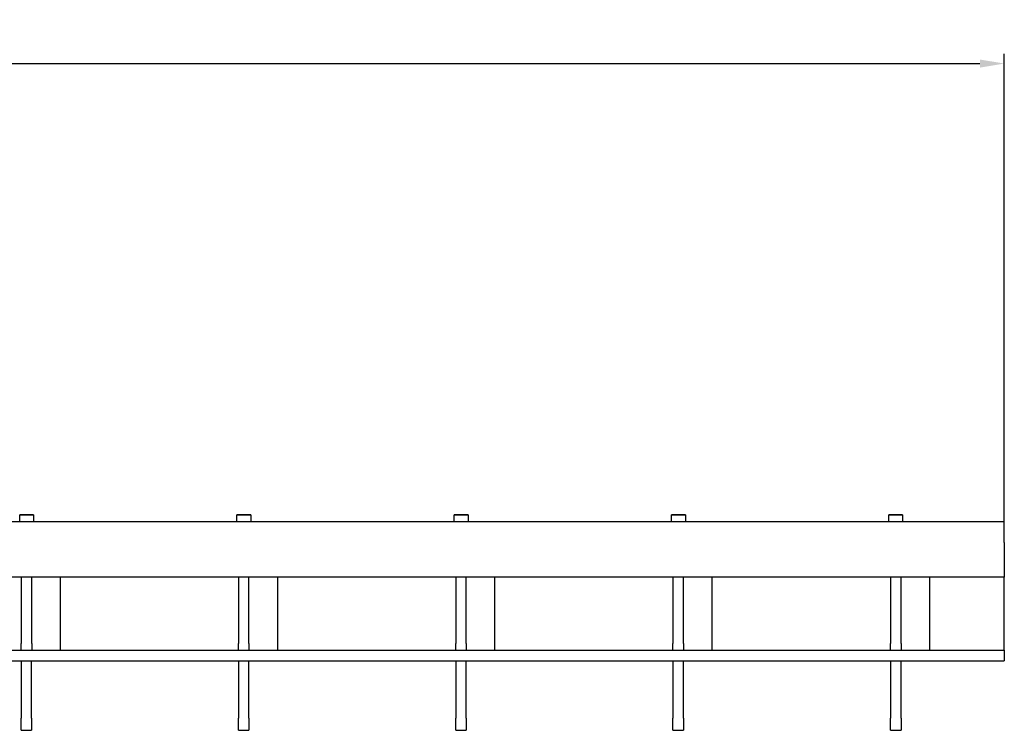
# Model space of a CAD drawing. Units: millimetres. Extents: x 2093 to 41810, y 8305 to 18105.
# Drawn here: x 28956 to 29097, y 15123 to 15225 of the extents above; entities that cross this region are included whole.
import ezdxf

# ---------------------------------------------------------------- set-up
doc = ezdxf.new("R2010")
doc.units = ezdxf.units.MM
for name, color, linetype in [('BEMASS', 3, 'Continuous'), ('DUENN-18', 94, 'Continuous'), ('SICHTBAR', 7, 'Continuous')]:
    doc.layers.add(name, color=color, linetype=linetype)
doc.styles.add('BEMSTIL', font='isocp3.shx', dxfattribs={"width": 0.8})
doc.dimstyles.new('BEMASS', dxfattribs={"dimtxt": 3.5, "dimasz": 3.5, "dimexe": 1.4, "dimexo": 0, "dimgap": 2, "dimtad": 1, "dimtxsty": 'BEMSTIL', "dimcen": 3, "dimclrd": 3, "dimclre": 3, "dimclrt": 3, "dimadec": 0, "dimazin": 0, "dimtfac": 0.875, "dimtmove": 2, "dimatfit": 3, "dimfxl": 1, "dimtolj": 1, "dimlwd": 25, "dimlwe": 25, "dimarcsym": 0})

# ---------------------------------------------------------------- blocks, each defined once
blk = doc.blocks.new('*D566')
at = {"layer": 'BEMASS', "color": 3, "lineweight": 25, "transparency": 16777216}
for p, q in [((28597.92, 15153.32), (28597.92, 15220.57)), ((29097.42, 15153.32), (29097.42, 15220.57)), ((28601.42, 15219.17), (29093.92, 15219.17))]:
    blk.add_line(p, q, dxfattribs=at)
at = {"layer": 'BEMASS', "color": 3, "transparency": 16777216}
for points in [[(28601.42, 15219.75), (28601.42, 15218.59), (28597.92, 15219.17)], [(29093.92, 15219.75), (29093.92, 15218.59), (29097.42, 15219.17)]]:
    blk.add_solid(points, dxfattribs=at)
at = {"layer": 'DEFPOINTS', "color": 0, "transparency": 16777216}
for p in [(29097.42, 15219.17), (28597.92, 15153.32), (29097.42, 15153.32)]:
    blk.add_point(p, dxfattribs=at)
at = {"layer": 'BEMASS', "color": 3, "transparency": 16777216, "insert": (28847.67, 15223.18), "char_height": 3.5, "attachment_point": 5, "style": 'BEMSTIL'}
blk.add_mtext('\\A1;499,5', dxfattribs=at)

msp = doc.modelspace()

# ---------------------------------------------------------------- linework, layer by layer
at = {"layer": 'DUENN-18'}
for p, q in [((28961.81, 15134.815), (28961.81, 15145.315)), ((28993.005, 15134.815), (28993.005, 15145.315)), ((29024.225, 15134.815), (29024.225, 15145.315)), ((29055.445, 15134.815), (29055.445, 15145.315)), ((29086.725, 15134.815), (29086.725, 15145.315)), ((28817.422, 15134.815), (29097.422, 15134.815))]:
    msp.add_line(p, q, dxfattribs=at)
at = {"layer": 'SICHTBAR'}
for p, q in [((28955.932, 15154.314), (28955.932, 15154.313)), ((28957.932, 15154.314), (28955.932, 15154.314)), ((28955.932, 15154.313), (28957.932, 15154.313)), ((28955.932, 15154.311), (28955.932, 15154.313)), ((28955.932, 15154.311), (28955.932, 15154.31)), ((28957.932, 15154.311), (28955.932, 15154.311)), ((28955.932, 15154.309), (28955.932, 15154.31)), ((28955.932, 15154.31), (28957.932, 15154.31)), ((28955.932, 15154.309), (28955.932, 15154.308)), ((28957.932, 15154.309), (28955.932, 15154.309)), ((28955.932, 15154.306), (28955.932, 15154.308)), ((28955.932, 15154.308), (28957.932, 15154.308)), ((28955.932, 15154.305), (28955.932, 15154.306)), ((28957.932, 15154.306), (28955.932, 15154.306)), ((28955.932, 15154.303), (28955.932, 15154.305)), ((28955.932, 15154.305), (28957.932, 15154.305)), ((28955.932, 15154.302), (28955.932, 15154.303)), ((28957.932, 15154.303), (28955.932, 15154.303)), ((28955.932, 15154.3), (28955.932, 15154.302)), ((28955.932, 15154.302), (28957.932, 15154.302)), ((28955.932, 15154.299), (28955.932, 15154.3)), ((28957.932, 15154.3), (28955.932, 15154.3)), ((28955.932, 15153.299), (28955.932, 15154.299)), ((28955.932, 15154.299), (28957.932, 15154.299)), ((28957.932, 15154.314), (28957.932, 15154.313)), ((28957.932, 15154.313), (28957.932, 15154.311)), ((28957.932, 15154.311), (28957.932, 15154.31)), ((28957.932, 15154.31), (28957.932, 15154.309)), ((28957.932, 15154.309), (28957.932, 15154.308)), ((28957.932, 15154.308), (28957.932, 15154.306)), ((28957.932, 15154.305), (28957.932, 15154.306)), ((28957.932, 15154.305), (28957.932, 15154.303)), ((28957.932, 15154.302), (28957.932, 15154.303)), ((28957.932, 15154.302), (28957.932, 15154.3)), ((28957.932, 15154.299), (28957.932, 15154.3)), ((28957.932, 15154.299), (28957.932, 15153.299)), ((28987.152, 15154.314), (28987.152, 15154.313)), ((28989.152, 15154.314), (28987.152, 15154.314)), ((28987.152, 15154.313), (28989.152, 15154.313)), ((28987.152, 15154.311), (28987.152, 15154.313)), ((28987.152, 15154.311), (28987.152, 15154.31)), ((28989.152, 15154.311), (28987.152, 15154.311)), ((28987.152, 15154.309), (28987.152, 15154.31)), ((28987.152, 15154.31), (28989.152, 15154.31)), ((28987.152, 15154.309), (28987.152, 15154.308)), ((28989.152, 15154.309), (28987.152, 15154.309)), ((28987.152, 15154.306), (28987.152, 15154.308)), ((28987.152, 15154.308), (28989.152, 15154.308)), ((28987.152, 15154.305), (28987.152, 15154.306)), ((28989.152, 15154.306), (28987.152, 15154.306)), ((28987.152, 15154.303), (28987.152, 15154.305)), ((28987.152, 15154.305), (28989.152, 15154.305)), ((28987.152, 15154.302), (28987.152, 15154.303)), ((28989.152, 15154.303), (28987.152, 15154.303)), ((28987.152, 15154.3), (28987.152, 15154.302)), ((28987.152, 15154.302), (28989.152, 15154.302)), ((28987.152, 15154.299), (28987.152, 15154.3)), ((28989.152, 15154.3), (28987.152, 15154.3)), ((28987.152, 15153.299), (28987.152, 15154.299)), ((28987.152, 15154.299), (28989.152, 15154.299)), ((28989.152, 15154.314), (28989.152, 15154.313)), ((28989.152, 15154.313), (28989.152, 15154.311)), ((28989.152, 15154.311), (28989.152, 15154.31)), ((28989.152, 15154.31), (28989.152, 15154.309)), ((28989.152, 15154.309), (28989.152, 15154.308)), ((28989.152, 15154.308), (28989.152, 15154.306)), ((28989.152, 15154.305), (28989.152, 15154.306)), ((28989.152, 15154.305), (28989.152, 15154.303)), ((28989.152, 15154.302), (28989.152, 15154.303)), ((28989.152, 15154.302), (28989.152, 15154.3)), ((28989.152, 15154.299), (28989.152, 15154.3)), ((28989.152, 15154.299), (28989.152, 15153.299)), ((29018.372, 15154.314), (29018.372, 15154.313)), ((29020.372, 15154.314), (29018.372, 15154.314)), ((29018.372, 15154.313), (29020.372, 15154.313)), ((29018.372, 15154.311), (29018.372, 15154.313)), ((29018.372, 15154.311), (29018.372, 15154.31)), ((29020.372, 15154.311), (29018.372, 15154.311)), ((29018.372, 15154.309), (29018.372, 15154.31)), ((29018.372, 15154.31), (29020.372, 15154.31)), ((29018.372, 15154.309), (29018.372, 15154.308)), ((29020.372, 15154.309), (29018.372, 15154.309)), ((29018.372, 15154.306), (29018.372, 15154.308)), ((29018.372, 15154.308), (29020.372, 15154.308)), ((29018.372, 15154.305), (29018.372, 15154.306)), ((29020.372, 15154.306), (29018.372, 15154.306)), ((29018.372, 15154.303), (29018.372, 15154.305)), ((29018.372, 15154.305), (29020.372, 15154.305)), ((29018.372, 15154.302), (29018.372, 15154.303)), ((29020.372, 15154.303), (29018.372, 15154.303)), ((29018.372, 15154.3), (29018.372, 15154.302)), ((29018.372, 15154.302), (29020.372, 15154.302)), ((29018.372, 15154.299), (29018.372, 15154.3)), ((29020.372, 15154.3), (29018.372, 15154.3)), ((29018.372, 15153.299), (29018.372, 15154.299)), ((29018.372, 15154.299), (29020.372, 15154.299)), ((29020.372, 15154.314), (29020.372, 15154.313)), ((29020.372, 15154.313), (29020.372, 15154.311)), ((29020.372, 15154.311), (29020.372, 15154.31)), ((29020.372, 15154.31), (29020.372, 15154.309)), ((29020.372, 15154.309), (29020.372, 15154.308)), ((29020.372, 15154.308), (29020.372, 15154.306)), ((29020.372, 15154.305), (29020.372, 15154.306)), ((29020.372, 15154.305), (29020.372, 15154.303)), ((29020.372, 15154.302), (29020.372, 15154.303)), ((29020.372, 15154.302), (29020.372, 15154.3)), ((29020.372, 15154.299), (29020.372, 15154.3)), ((29020.372, 15154.299), (29020.372, 15153.299)), ((29049.592, 15154.314), (29049.592, 15154.313)), ((29051.592, 15154.314), (29049.592, 15154.314)), ((29049.592, 15154.313), (29051.592, 15154.313)), ((29049.592, 15154.311), (29049.592, 15154.313)), ((29049.592, 15154.311), (29049.592, 15154.31)), ((29051.592, 15154.311), (29049.592, 15154.311)), ((29049.592, 15154.309), (29049.592, 15154.31)), ((29049.592, 15154.31), (29051.592, 15154.31)), ((29049.592, 15154.309), (29049.592, 15154.308)), ((29051.592, 15154.309), (29049.592, 15154.309)), ((29049.592, 15154.306), (29049.592, 15154.308)), ((29049.592, 15154.308), (29051.592, 15154.308)), ((29049.592, 15154.305), (29049.592, 15154.306)), ((29051.592, 15154.306), (29049.592, 15154.306)), ((29049.592, 15154.303), (29049.592, 15154.305)), ((29049.592, 15154.305), (29051.592, 15154.305)), ((29049.592, 15154.302), (29049.592, 15154.303)), ((29051.592, 15154.303), (29049.592, 15154.303)), ((29049.592, 15154.3), (29049.592, 15154.302)), ((29049.592, 15154.302), (29051.592, 15154.302)), ((29049.592, 15154.299), (29049.592, 15154.3)), ((29051.592, 15154.3), (29049.592, 15154.3)), ((29049.592, 15153.299), (29049.592, 15154.299)), ((29049.592, 15154.299), (29051.592, 15154.299)), ((29051.592, 15154.314), (29051.592, 15154.313)), ((29051.592, 15154.313), (29051.592, 15154.311)), ((29051.592, 15154.311), (29051.592, 15154.31)), ((29051.592, 15154.31), (29051.592, 15154.309)), ((29051.592, 15154.309), (29051.592, 15154.308)), ((29051.592, 15154.308), (29051.592, 15154.306)), ((29051.592, 15154.305), (29051.592, 15154.306)), ((29051.592, 15154.305), (29051.592, 15154.303)), ((29051.592, 15154.302), (29051.592, 15154.303)), ((29051.592, 15154.302), (29051.592, 15154.3)), ((29051.592, 15154.299), (29051.592, 15154.3)), ((29051.592, 15154.299), (29051.592, 15153.299)), ((29080.812, 15154.314), (29080.812, 15154.313)), ((29082.812, 15154.314), (29080.812, 15154.314)), ((29080.812, 15154.313), (29082.812, 15154.313)), ((29080.812, 15154.311), (29080.812, 15154.313)), ((29080.812, 15154.311), (29080.812, 15154.31)), ((29082.812, 15154.311), (29080.812, 15154.311)), ((29080.812, 15154.309), (29080.812, 15154.31)), ((29080.812, 15154.31), (29082.812, 15154.31)), ((29080.812, 15154.309), (29080.812, 15154.308)), ((29082.812, 15154.309), (29080.812, 15154.309)), ((29080.812, 15154.306), (29080.812, 15154.308)), ((29080.812, 15154.308), (29082.812, 15154.308)), ((29080.812, 15154.305), (29080.812, 15154.306)), ((29082.812, 15154.306), (29080.812, 15154.306)), ((29080.812, 15154.303), (29080.812, 15154.305)), ((29080.812, 15154.305), (29082.812, 15154.305)), ((29080.812, 15154.302), (29080.812, 15154.303)), ((29082.812, 15154.303), (29080.812, 15154.303)), ((29080.812, 15154.3), (29080.812, 15154.302)), ((29080.812, 15154.302), (29082.812, 15154.302)), ((29080.812, 15154.299), (29080.812, 15154.3)), ((29082.812, 15154.3), (29080.812, 15154.3)), ((29080.812, 15153.299), (29080.812, 15154.299)), ((29080.812, 15154.299), (29082.812, 15154.299)), ((29082.812, 15154.314), (29082.812, 15154.313)), ((29082.812, 15154.313), (29082.812, 15154.311)), ((29082.812, 15154.311), (29082.812, 15154.31)), ((29082.812, 15154.31), (29082.812, 15154.309)), ((29082.812, 15154.309), (29082.812, 15154.308)), ((29082.812, 15154.308), (29082.812, 15154.306)), ((29082.812, 15154.305), (29082.812, 15154.306)), ((29082.812, 15154.305), (29082.812, 15154.303)), ((29082.812, 15154.302), (29082.812, 15154.303)), ((29082.812, 15154.302), (29082.812, 15154.3)), ((29082.812, 15154.299), (29082.812, 15154.3)), ((29082.812, 15154.299), (29082.812, 15153.299)), ((28597.922, 15153.315), (29097.422, 15153.315)), ((29097.422, 15150.315), (29097.422, 15153.315)), ((29097.422, 15150.315), (29097.422, 15145.315)), ((29097.422, 15145.315), (28853.672, 15145.315)), ((28956.167, 15145.315), (28956.167, 15135.815)), ((28957.667, 15135.815), (28957.667, 15145.315)), ((28987.362, 15145.315), (28987.362, 15135.815)), ((28988.862, 15135.815), (28988.862, 15145.315)), ((29018.582, 15145.315), (29018.582, 15135.815)), ((29020.082, 15135.815), (29020.082, 15145.315)), ((29049.802, 15145.315), (29049.802, 15135.815)), ((29051.302, 15135.815), (29051.302, 15145.315)), ((29081.082, 15145.315), (29081.082, 15135.815)), ((29082.582, 15135.815), (29082.582, 15145.315)), ((29097.422, 15136.315), (29097.422, 15145.315)), ((28956.167, 15134.815), (28956.167, 15135.815)), ((28957.667, 15135.815), (28957.667, 15134.815)), ((28987.362, 15134.815), (28987.362, 15135.815)), ((28988.862, 15135.815), (28988.862, 15134.815)), ((29018.582, 15134.815), (29018.582, 15135.815)), ((29020.082, 15135.815), (29020.082, 15134.815)), ((29049.802, 15134.815), (29049.802, 15135.815)), ((29051.302, 15135.815), (29051.302, 15134.815)), ((29081.082, 15134.815), (29081.082, 15135.815)), ((29082.582, 15135.815), (29082.582, 15134.815)), ((29097.422, 15134.815), (29097.422, 15136.315)), ((29097.422, 15134.815), (29097.422, 15133.315)), ((28814.912, 15133.315), (29097.422, 15133.315)), ((28956.142, 15133.315), (28956.142, 15131.551)), ((28957.642, 15131.551), (28957.642, 15133.315)), ((28987.362, 15133.315), (28987.362, 15131.551)), ((28988.862, 15131.551), (28988.862, 15133.315)), ((29018.582, 15133.315), (29018.582, 15131.551)), ((29020.082, 15131.551), (29020.082, 15133.315)), ((29049.802, 15133.315), (29049.802, 15131.551)), ((29051.302, 15131.551), (29051.302, 15133.315)), ((29081.082, 15133.315), (29081.082, 15131.551)), ((29082.582, 15131.551), (29082.582, 15133.315)), ((28956.142, 15131.551), (28956.142, 15125.079)), ((28957.642, 15125.079), (28957.642, 15131.551)), ((28987.362, 15131.551), (28987.362, 15125.079)), ((28988.862, 15125.079), (28988.862, 15131.551)), ((29018.582, 15131.551), (29018.582, 15125.079)), ((29020.082, 15125.079), (29020.082, 15131.551)), ((29049.802, 15131.551), (29049.802, 15125.079)), ((29051.302, 15125.079), (29051.302, 15131.551)), ((29081.082, 15131.551), (29081.082, 15125.079)), ((29082.582, 15125.079), (29082.582, 15131.551)), ((28956.142, 15123.315), (28956.142, 15125.079)), ((28957.642, 15125.079), (28957.642, 15123.315)), ((28987.362, 15123.315), (28987.362, 15125.079)), ((28988.862, 15125.079), (28988.862, 15123.315)), ((29018.582, 15123.315), (29018.582, 15125.079)), ((29020.082, 15125.079), (29020.082, 15123.315)), ((29049.802, 15123.315), (29049.802, 15125.079)), ((29051.302, 15125.079), (29051.302, 15123.315)), ((29081.082, 15123.315), (29081.082, 15125.079)), ((29082.582, 15125.079), (29082.582, 15123.315)), ((28956.142, 15123.315), (28957.642, 15123.315)), ((28987.362, 15123.315), (28988.862, 15123.315)), ((29018.582, 15123.315), (29020.082, 15123.315)), ((29049.802, 15123.315), (29051.302, 15123.315)), ((29081.082, 15123.315), (29082.582, 15123.315))]:
    msp.add_line(p, q, dxfattribs=at)

# ---------------------------------------------------------------- dimensions: what is measured, and where the dimension line sits
at = {"layer": 'BEMASS'}
dim = msp.add_linear_dim(base=(29097.422, 15219.171), p1=(28597.922, 15153.315), p2=(29097.422, 15153.315), dimstyle='BEMASS', dxfattribs=at)
dim.commit()
dim.dimension.update_dxf_attribs({"geometry": '*D566', "text_midpoint": (28847.672, 15223.181)})

doc.saveas('drawing.dxf')
